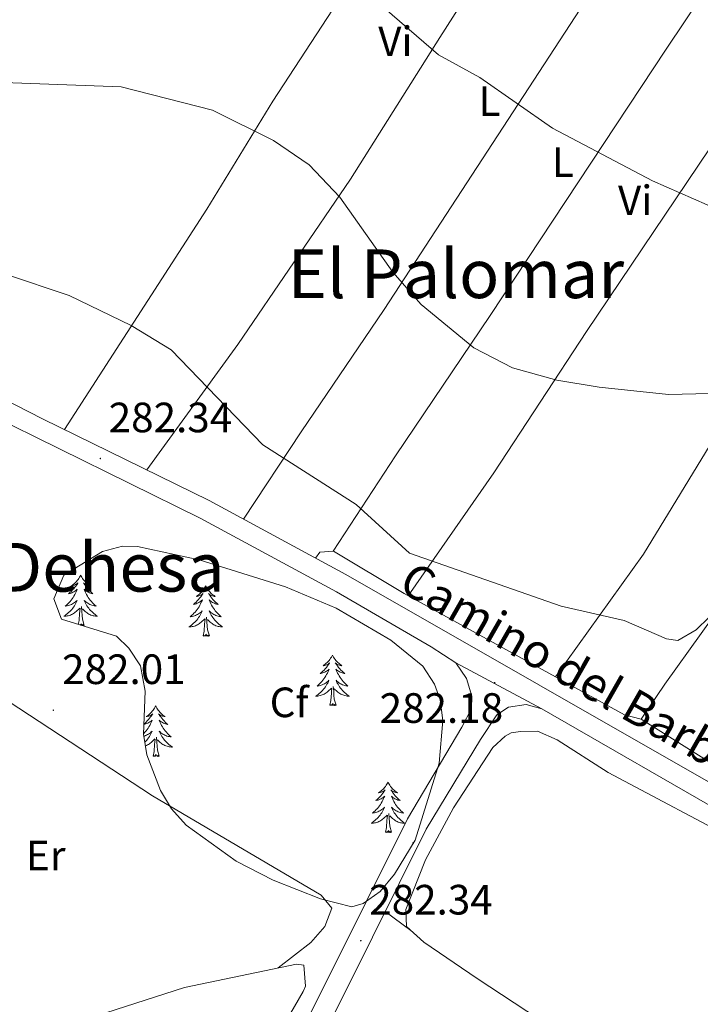
# Model space of a CAD drawing. Units: metres. Extents: x 600459 to 604957, y 4680180 to 4683215.
# Drawn here: x 603649 to 603810, y 4680728 to 4680961 of the extents above; entities that cross this region are included whole.
import ezdxf
from ezdxf.enums import TextEntityAlignment as Align

# ---------------------------------------------------------------- set-up
doc = ezdxf.new("R2010")
doc.units = ezdxf.units.M
doc.header["$MEASUREMENT"] = 0
for name, color, linetype, lineweight in [('Carátula', 7, 'Continuous', 5), ('Level 13', 5, 'Continuous', 0), ('Level 21', 19, 'Continuous', 0), ('Level 35', 92, 'Continuous', 0), ('Level 36', 19, 'Continuous', 40), ('Level 37', 92, 'Continuous', 0), ('Level 41', 19, 'Continuous', 0), ('Level 44', 1, 'Continuous', 0), ('Level 45', 19, 'Continuous', 0), ('Level 5', 36, 'Continuous', 0), ('Level 54', 13, 'Continuous', 0), ('Level 7', 1, 'Continuous', 0)]:
    doc.layers.add(name, color=color, linetype=linetype, lineweight=lineweight)
doc.styles.add('Arial', font='ARIAL.TTF', dxfattribs={"height": 0.2})

# ---------------------------------------------------------------- blocks, each defined once
blk = doc.blocks.new('5PATER')
at = {"layer": 'Carátula', "linetype": 'Continuous', "lineweight": 5}
h = blk.add_hatch(color=250, dxfattribs=at)
edge = h.paths.add_edge_path()
edge.add_ellipse((0, 0), major_axis=(-1.33, -1.34), ratio=0.999422, start_angle=0, end_angle=360)

msp = doc.modelspace()

# ---------------------------------------------------------------- linework, layer by layer
at = {"layer": 'Level 13', "color": 5, "linetype": 'Continuous', "lineweight": 0, "ltscale": 0.5}
msp.add_polyline3d([(603771.38, 4680792.81, 281.52), (603776.01, 4680790.73, 281.41), (603788.02, 4680783, 281.17), (603820.37, 4680765.86, 280.49), (603864.41, 4680738.2, 280.26), (603926.62, 4680701.28, 279.59), (603936.42, 4680695.07, 279.53), (603973.92, 4680671.28, 279.31), (604052.43, 4680626.15, 279.31)], dxfattribs=at)
at = {"layer": 'Level 21', "color": 19, "linetype": 'Continuous', "lineweight": 13}
for points in [[(604069.4, 4680626.39, 282.14), (604043.93, 4680641.76, 281.86), (604008.17, 4680662.53, 282.25), (603977.44, 4680679.95, 281.54), (603820.18, 4680775.99, 281.94), (603819.47, 4680776.4, 281.95), (603817.22, 4680777.69, 281.97), (603726.15, 4680829.79, 282.9), (603693.86, 4680847.25, 282.87), (603654.55, 4680866.55, 283), (603619.39, 4680884.48, 282.29), (603610.2, 4680888.43, 282.21), (603513.98, 4680916.55, 280.87)], [(603519.17, 4680910.16, 280.96), (603608.61, 4680884.02, 282.21), (603691.72, 4680843.09, 282.87), (603723.88, 4680825.7, 282.9), (603746.3, 4680812.74, 282.9), (603752.09, 4680808.93, 283.01)], [(603752.09, 4680808.93, 283.01), (603754.63, 4680805.21, 283.13), (603755.9, 4680801.08, 283.24), (603755.78, 4680798.15, 283.35), (603753.5, 4680793.76, 283.47), (603740.67, 4680772.08, 282.42), (603721.48, 4680733.54, 282.63), (603706.06, 4680702.71, 284.64), (603703.87, 4680696.51, 284.91), (603704.03, 4680683.77, 285.57), (603706.15, 4680667.58, 286.81), (603712.75, 4680638.27, 288.05), (603717.23, 4680621.23, 288.91)], [(603721.35, 4680621.29, 288.96), (603716.63, 4680639.22, 288.05), (603710.09, 4680668.28, 286.81), (603708, 4680684.29, 285.57), (603708.87, 4680695.45, 284.91), (603710.73, 4680700.72, 284.64), (603726.01, 4680731.28, 282.63), (603745.12, 4680769.66, 282.42), (603757.93, 4680790.83, 282.42), (603761.74, 4680796.62, 282.46), (603764.53, 4680798.45, 282.5), (603768.71, 4680799.07, 282.54), (603772.36, 4680798.03, 282.58)], [(603772.36, 4680798.03, 282.58), (603817.8, 4680771.96, 281.94), (603975.35, 4680676.26, 281.54), (604006.06, 4680658.85, 282.25), (604041.76, 4680638.1, 281.86), (604061.36, 4680626.27, 282.08)]]:
    msp.add_polyline3d(points, dxfattribs=at)
at = {"layer": 'Level 35', "color": 92, "linetype": 'Continuous', "lineweight": 0, "ltscale": 0.5}
msp.add_polyline3d([(603659.55, 4680829.63, 284.16), (603668.69, 4680835.19, 283.55), (603673.4, 4680836.48, 283.2), (603676.94, 4680836.39, 283.1), (603691.53, 4680833.26, 283.19), (603711.86, 4680826.84, 283.23), (603723.83, 4680821.82, 283.23), (603736.77, 4680814.3, 283.23), (603744.26, 4680808.1, 283.26), (603747.08, 4680803.89, 283.32), (603748.39, 4680800.21, 283.37), (603749.03, 4680795.31, 283.44), (603748.14, 4680785.26, 283.64), (603742.47, 4680767.01, 283.66), (603737.62, 4680759.04, 283.63), (603734.21, 4680754.95, 283.63), (603730.22, 4680752.09, 283.63), (603727.5, 4680751.29, 283.63), (603720.1, 4680753.22, 283.63), (603709, 4680757.62, 283.63), (603700.23, 4680762.1, 283.63), (603688.44, 4680770.61, 283.63), (603684.96, 4680774.47, 283.61), (603682.4, 4680778.78, 283.56), (603679.14, 4680787.17, 283.5), (603678.35, 4680792.06, 283.51), (603678.73, 4680802.21, 283.59), (603677.65, 4680808.18, 283.63), (603674.9, 4680812.39, 283.64), (603671.95, 4680815.25, 283.63), (603658.99, 4680819.2, 283.1), (603657.2, 4680824.05, 283.59), (603659.55, 4680829.63, 284.16)], dxfattribs=at)
at = {"layer": 'Level 36', "color": 92, "linetype": 'Continuous', "lineweight": 0}
for points in [[(603779.11, 4681050.25, 299.74), (603738.37, 4680986.83, 297.05), (603708.85, 4680941.62, 290.31), (603693.34, 4680916.05, 287.88), (603659.72, 4680864.01, 283.27)], [(603679.15, 4680854.47, 282.88), (603700.65, 4680884.14, 286.74), (603727.23, 4680923.19, 289.91), (603748.27, 4680956.64, 296.07), (603758.64, 4680972.87, 297.91), (603774.8, 4680998.09, 299.61), (603800.35, 4681037.6, 299.6)], [(603723.09, 4680835.3, 283.37), (603737.82, 4680857.84, 287.32), (603760.18, 4680890.95, 289.57), (603801.73, 4680953.86, 299.14), (603841.16, 4681012.77, 299.57)], [(603740.86, 4680824.74, 283.64), (603761.07, 4680853.78, 288.03), (603782.95, 4680887.19, 290.49), (603819.91, 4680942.12, 298.37), (603836.91, 4680968.02, 299.17), (603850.42, 4680989.07, 298.8), (603858.67, 4681002.44, 299.83)], [(603794.9, 4680983.99, 299.82), (603735.14, 4680892.34, 289.07), (603715.59, 4680863.47, 285.94), (603701.95, 4680842.88, 282.88)], [(603892.81, 4680982.76, 299.3), (603866.45, 4680941.14, 298.1), (603852.34, 4680920.51, 296.88), (603840.46, 4680903.34, 295.18), (603819.72, 4680872.95, 289.08), (603796.4, 4680834.58, 285.89), (603775.63, 4680805.59, 284.17)], [(603718.98, 4680833.67, 282.97), (603720, 4680835.08, 282.84), (603723.23, 4680835.31, 283.24), (603739.89, 4680825.27, 283.34), (603791.9, 4680796.63, 283.41), (603795.83, 4680795.65, 283.41), (603801.42, 4680803.85, 282.94), (603818.56, 4680827.81, 282.46), (603844.46, 4680863.44, 288.23), (603875.97, 4680907.9, 295.85), (603903.27, 4680944.28, 297.71), (603915.51, 4680958.92, 297.4), (603917.18, 4680963.47, 297.97), (603918.13, 4680968.41, 298.9)], [(603873.57, 4680855.2, 289.21), (603859.21, 4680834.39, 287.92), (603847.01, 4680818.55, 287.19), (603818.87, 4680783.74, 282.97), (603813.97, 4680784.24, 283.06), (603795.83, 4680795.65, 282.97)], [(603663.53, 4680829.63, 0.01), (603663.42, 4680829.42, 0.01), (603663.27, 4680829.14, 0.01), (603663.1, 4680828.87, 0.01), (603662.92, 4680828.62, 0.01), (603662.72, 4680828.37, 0.01), (603662.52, 4680828.13, 0.01), (603662.3, 4680827.91, 0.01), (603662.07, 4680827.69, 0.01), (603661.83, 4680827.49, 0.01), (603661.58, 4680827.3, 0.01), (603661.32, 4680827.12, 0.01), (603661.51, 4680827.14, 0.01), (603661.72, 4680827.18, 0.01), (603661.92, 4680827.23, 0.01), (603662.11, 4680827.3, 0.01), (603662.3, 4680827.39, 0.01), (603662.48, 4680827.49, 0.01), (603662.66, 4680827.6, 0.01), (603662.86, 4680827.79, 0.01), (603662.82, 4680827.73, 0.01), (603662.59, 4680827.38, 0.01), (603662.35, 4680827.04, 0.01), (603662.09, 4680826.72, 0.01), (603661.82, 4680826.4, 0.01), (603661.54, 4680826.1, 0.01), (603661.25, 4680825.8, 0.01), (603660.95, 4680825.52, 0.01), (603660.63, 4680825.25, 0.01), (603660.76, 4680825.27, 0.01), (603661.01, 4680825.33, 0.01), (603661.25, 4680825.4, 0.01), (603661.48, 4680825.49, 0.01), (603661.71, 4680825.59, 0.01), (603661.94, 4680825.71, 0.01), (603662.15, 4680825.84, 0.01), (603662.36, 4680825.99, 0.01), (603662.56, 4680826.15, 0.01), (603662.74, 4680826.31, 0.01), (603662.66, 4680826.09, 0.01), (603662.5, 4680825.73, 0.01), (603662.33, 4680825.38, 0.01), (603662.14, 4680825.03, 0.01), (603661.94, 4680824.69, 0.01), (603661.73, 4680824.36, 0.01), (603661.51, 4680824.04, 0.01), (603661.27, 4680823.73, 0.01), (603661.01, 4680823.42, 0.01), (603660.75, 4680823.13, 0.01), (603660.48, 4680822.85, 0.01), (603660.19, 4680822.58, 0.01), (603659.89, 4680822.32, 0.01), (603660.09, 4680822.35, 0.01), (603660.35, 4680822.39, 0.01), (603660.62, 4680822.46, 0.01), (603660.88, 4680822.54, 0.01), (603661.13, 4680822.63, 0.01), (603661.38, 4680822.74, 0.01), (603661.62, 4680822.86, 0.01), (603661.85, 4680823, 0.01), (603662.08, 4680823.15, 0.01), (603662.3, 4680823.31, 0.01), (603662.5, 4680823.49, 0.01), (603662.7, 4680823.68, 0.01), (603662.56, 4680823.35, 0.01)], [(603663.53, 4680829.63, 0.01), (603663.64, 4680829.42, 0.01), (603663.8, 4680829.14, 0.01), (603663.97, 4680828.87, 0.01), (603664.15, 4680828.62, 0.01), (603664.34, 4680828.37, 0.01), (603664.55, 4680828.13, 0.01), (603664.77, 4680827.91, 0.01), (603665, 4680827.69, 0.01), (603665.24, 4680827.49, 0.01), (603665.49, 4680827.3, 0.01), (603665.75, 4680827.12, 0.01), (603665.55, 4680827.14, 0.01), (603665.35, 4680827.18, 0.01), (603665.15, 4680827.23, 0.01), (603664.95, 4680827.3, 0.01), (603664.77, 4680827.39, 0.01), (603664.58, 4680827.49, 0.01), (603664.41, 4680827.6, 0.01), (603664.21, 4680827.79, 0.01), (603664.25, 4680827.73, 0.01), (603664.48, 4680827.38, 0.01), (603664.72, 4680827.04, 0.01), (603664.97, 4680826.72, 0.01), (603665.24, 4680826.4, 0.01), (603665.52, 4680826.1, 0.01), (603665.81, 4680825.8, 0.01), (603666.12, 4680825.52, 0.01), (603666.43, 4680825.25, 0.01), (603666.31, 4680825.27, 0.01), (603666.06, 4680825.33, 0.01), (603665.82, 4680825.4, 0.01), (603665.58, 4680825.49, 0.01), (603665.35, 4680825.59, 0.01), (603665.13, 4680825.71, 0.01), (603664.91, 4680825.84, 0.01), (603664.71, 4680825.99, 0.01), (603664.51, 4680826.15, 0.01), (603664.32, 4680826.31, 0.01), (603664.41, 4680826.09, 0.01), (603664.57, 4680825.73, 0.01), (603664.74, 4680825.38, 0.01), (603664.92, 4680825.03, 0.01), (603665.12, 4680824.69, 0.01), (603665.33, 4680824.36, 0.01), (603665.56, 4680824.04, 0.01), (603665.8, 4680823.73, 0.01), (603666.05, 4680823.42, 0.01), (603666.31, 4680823.13, 0.01), (603666.59, 4680822.85, 0.01), (603666.88, 4680822.58, 0.01), (603667.17, 4680822.32, 0.01), (603666.98, 4680822.35, 0.01), (603666.71, 4680822.39, 0.01), (603666.45, 4680822.46, 0.01), (603666.19, 4680822.54, 0.01), (603665.93, 4680822.63, 0.01), (603665.69, 4680822.74, 0.01), (603665.45, 4680822.86, 0.01), (603665.21, 4680823, 0.01), (603664.99, 4680823.15, 0.01), (603664.77, 4680823.31, 0.01), (603664.56, 4680823.49, 0.01), (603664.37, 4680823.68, 0.01), (603664.51, 4680823.35, 0.01)], [(603693.05, 4680827.13, 0.01), (603692.94, 4680826.91, 0.01), (603692.78, 4680826.63, 0.01), (603692.61, 4680826.37, 0.01), (603692.43, 4680826.11, 0.01), (603692.24, 4680825.86, 0.01), (603692.03, 4680825.62, 0.01), (603691.81, 4680825.4, 0.01), (603691.58, 4680825.18, 0.01), (603691.34, 4680824.98, 0.01), (603691.09, 4680824.79, 0.01), (603690.83, 4680824.61, 0.01), (603691.03, 4680824.63, 0.01), (603691.23, 4680824.67, 0.01), (603691.43, 4680824.73, 0.01), (603691.63, 4680824.79, 0.01), (603691.82, 4680824.88, 0.01), (603692, 4680824.98, 0.01), (603692.17, 4680825.09, 0.01), (603692.38, 4680825.28, 0.01), (603692.33, 4680825.22, 0.01), (603692.11, 4680824.87, 0.01), (603691.86, 4680824.54, 0.01), (603691.61, 4680824.21, 0.01), (603691.34, 4680823.89, 0.01), (603691.06, 4680823.59, 0.01), (603690.77, 4680823.29, 0.01), (603690.46, 4680823.01, 0.01), (603690.15, 4680822.74, 0.01), (603690.27, 4680822.76, 0.01), (603690.52, 4680822.82, 0.01), (603690.76, 4680822.89, 0.01), (603691, 4680822.98, 0.01), (603691.23, 4680823.09, 0.01), (603691.45, 4680823.2, 0.01), (603691.67, 4680823.33, 0.01), (603691.87, 4680823.48, 0.01), (603692.07, 4680823.64, 0.01), (603692.26, 4680823.81, 0.01), (603692.17, 4680823.59, 0.01), (603692.01, 4680823.22, 0.01), (603691.84, 4680822.87, 0.01), (603691.66, 4680822.52, 0.01), (603691.46, 4680822.18, 0.01), (603691.25, 4680821.85, 0.01), (603691.02, 4680821.53, 0.01), (603690.78, 4680821.22, 0.01), (603690.53, 4680820.91, 0.01), (603690.27, 4680820.62, 0.01), (603689.99, 4680820.34, 0.01), (603689.7, 4680820.07, 0.01), (603689.41, 4680819.81, 0.01), (603689.6, 4680819.84, 0.01), (603689.87, 4680819.89, 0.01), (603690.13, 4680819.95, 0.01), (603690.39, 4680820.03, 0.01), (603690.65, 4680820.12, 0.01), (603690.89, 4680820.23, 0.01), (603691.14, 4680820.35, 0.01), (603691.37, 4680820.49, 0.01), (603691.59, 4680820.64, 0.01), (603691.81, 4680820.81, 0.01), (603692.02, 4680820.98, 0.01), (603692.21, 4680821.17, 0.01), (603692.07, 4680820.84, 0.01)], [(603693.05, 4680827.13, 0.01), (603693.16, 4680826.91, 0.01), (603693.31, 4680826.63, 0.01), (603693.48, 4680826.37, 0.01), (603693.66, 4680826.11, 0.01), (603693.86, 4680825.86, 0.01), (603694.07, 4680825.62, 0.01), (603694.28, 4680825.4, 0.01), (603694.51, 4680825.18, 0.01), (603694.75, 4680824.98, 0.01), (603695.01, 4680824.79, 0.01), (603695.27, 4680824.61, 0.01), (603695.07, 4680824.63, 0.01), (603694.86, 4680824.67, 0.01), (603694.66, 4680824.73, 0.01), (603694.47, 4680824.79, 0.01), (603694.28, 4680824.88, 0.01), (603694.1, 4680824.98, 0.01), (603693.93, 4680825.09, 0.01), (603693.72, 4680825.28, 0.01), (603693.76, 4680825.22, 0.01), (603693.99, 4680824.87, 0.01), (603694.23, 4680824.54, 0.01), (603694.49, 4680824.21, 0.01), (603694.76, 4680823.89, 0.01), (603695.04, 4680823.59, 0.01), (603695.33, 4680823.29, 0.01), (603695.63, 4680823.01, 0.01), (603695.95, 4680822.74, 0.01), (603695.82, 4680822.76, 0.01), (603695.58, 4680822.82, 0.01), (603695.33, 4680822.89, 0.01), (603695.1, 4680822.98, 0.01), (603694.87, 4680823.09, 0.01), (603694.64, 4680823.2, 0.01), (603694.43, 4680823.33, 0.01), (603694.22, 4680823.48, 0.01), (603694.02, 4680823.64, 0.01), (603693.84, 4680823.81, 0.01), (603693.93, 4680823.59, 0.01), (603694.08, 4680823.22, 0.01), (603694.25, 4680822.87, 0.01), (603694.44, 4680822.52, 0.01), (603694.64, 4680822.18, 0.01), (603694.85, 4680821.85, 0.01), (603695.08, 4680821.53, 0.01), (603695.31, 4680821.22, 0.01), (603695.57, 4680820.91, 0.01), (603695.83, 4680820.62, 0.01), (603696.11, 4680820.34, 0.01), (603696.39, 4680820.07, 0.01), (603696.69, 4680819.81, 0.01), (603696.49, 4680819.84, 0.01), (603696.23, 4680819.89, 0.01), (603695.96, 4680819.95, 0.01), (603695.7, 4680820.03, 0.01), (603695.45, 4680820.12, 0.01), (603695.2, 4680820.23, 0.01), (603694.96, 4680820.35, 0.01), (603694.73, 4680820.49, 0.01), (603694.5, 4680820.64, 0.01), (603694.29, 4680820.81, 0.01), (603694.08, 4680820.98, 0.01), (603693.88, 4680821.17, 0.01), (603694.03, 4680820.84, 0.01)], [(603662.56, 4680823.35, 0.01), (603662.4, 4680823.03, 0.01), (603662.23, 4680822.71, 0.01), (603662.05, 4680822.41, 0.01), (603661.85, 4680822.11, 0.01), (603661.64, 4680821.83, 0.01), (603661.42, 4680821.55, 0.01), (603661.18, 4680821.28, 0.01), (603660.94, 4680821.02, 0.01), (603660.68, 4680820.78, 0.01), (603660.41, 4680820.54, 0.01), (603660.13, 4680820.32, 0.01), (603659.84, 4680820.11, 0.01), (603659.55, 4680819.92, 0.01), (603659.82, 4680819.93, 0.01), (603660.08, 4680819.95, 0.01), (603660.34, 4680819.99, 0.01), (603660.6, 4680820.05, 0.01), (603660.86, 4680820.12, 0.01), (603661.11, 4680820.21, 0.01), (603661.35, 4680820.31, 0.01), (603661.59, 4680820.43, 0.01), (603661.82, 4680820.56, 0.01), (603662.04, 4680820.71, 0.01), (603662.25, 4680820.86, 0.01), (603662.46, 4680821.03, 0.01), (603663.31, 4680821.83, 0.01)], [(603664.51, 4680823.35, 0.01), (603664.67, 4680823.03, 0.01), (603664.83, 4680822.71, 0.01), (603665.02, 4680822.41, 0.01), (603665.21, 4680822.11, 0.01), (603665.42, 4680821.83, 0.01), (603665.65, 4680821.55, 0.01), (603665.88, 4680821.28, 0.01), (603666.13, 4680821.02, 0.01), (603666.39, 4680820.78, 0.01), (603666.65, 4680820.54, 0.01), (603666.93, 4680820.32, 0.01), (603667.22, 4680820.11, 0.01), (603667.51, 4680819.92, 0.01), (603667.25, 4680819.93, 0.01), (603666.99, 4680819.95, 0.01), (603666.72, 4680819.99, 0.01), (603666.46, 4680820.05, 0.01), (603666.21, 4680820.12, 0.01), (603665.96, 4680820.21, 0.01), (603665.71, 4680820.31, 0.01), (603665.48, 4680820.43, 0.01), (603665.25, 4680820.56, 0.01), (603665.03, 4680820.71, 0.01), (603664.81, 4680820.86, 0.01), (603664.61, 4680821.03, 0.01), (603663.95, 4680821.65, 0.01)], [(603662.96, 4680817.99, 0.01), (603663.16, 4680818.9, 0.01), (603663.27, 4680820.64, 0.01), (603663.32, 4680821.08, 0.01), (603663.38, 4680821.8, 0.01)], [(603664.38, 4680817.78, 0.01), (603663.95, 4680819.22, 0.01), (603663.86, 4680820.13, 0.01), (603663.82, 4680821.08, 0.01), (603663.72, 4680822.24, 0.01)], [(603692.07, 4680820.84, 0.01), (603691.92, 4680820.52, 0.01), (603691.75, 4680820.21, 0.01), (603691.56, 4680819.9, 0.01), (603691.37, 4680819.61, 0.01), (603691.16, 4680819.32, 0.01), (603690.93, 4680819.04, 0.01), (603690.7, 4680818.77, 0.01), (603690.45, 4680818.51, 0.01), (603690.19, 4680818.27, 0.01), (603689.93, 4680818.03, 0.01), (603689.65, 4680817.81, 0.01), (603689.36, 4680817.6, 0.01), (603689.07, 4680817.41, 0.01), (603689.33, 4680817.42, 0.01), (603689.6, 4680817.45, 0.01), (603689.86, 4680817.49, 0.01), (603690.12, 4680817.54, 0.01), (603690.37, 4680817.62, 0.01), (603690.62, 4680817.7, 0.01), (603690.87, 4680817.81, 0.01), (603691.1, 4680817.92, 0.01), (603691.33, 4680818.05, 0.01), (603691.56, 4680818.2, 0.01), (603691.77, 4680818.36, 0.01), (603691.97, 4680818.53, 0.01), (603692.82, 4680819.33, 0.01)], [(603694.03, 4680820.84, 0.01), (603694.18, 4680820.52, 0.01), (603694.35, 4680820.21, 0.01), (603694.53, 4680819.9, 0.01), (603694.73, 4680819.61, 0.01), (603694.94, 4680819.32, 0.01), (603695.16, 4680819.04, 0.01), (603695.4, 4680818.77, 0.01), (603695.64, 4680818.51, 0.01), (603695.9, 4680818.27, 0.01), (603696.17, 4680818.03, 0.01), (603696.45, 4680817.81, 0.01), (603696.74, 4680817.6, 0.01), (603697.03, 4680817.41, 0.01), (603696.76, 4680817.42, 0.01), (603696.5, 4680817.45, 0.01), (603696.24, 4680817.49, 0.01), (603695.98, 4680817.54, 0.01), (603695.72, 4680817.62, 0.01), (603695.47, 4680817.7, 0.01), (603695.23, 4680817.81, 0.01), (603694.99, 4680817.92, 0.01), (603694.76, 4680818.05, 0.01), (603694.54, 4680818.2, 0.01), (603694.33, 4680818.36, 0.01), (603694.12, 4680818.53, 0.01), (603693.47, 4680819.15, 0.01)], [(603692.43, 4680815.28, 0.01), (603692.67, 4680816.39, 0.01), (603692.79, 4680818.14, 0.01), (603692.83, 4680818.57, 0.01), (603692.9, 4680819.29, 0.01)], [(603693.9, 4680815.28, 0.01), (603693.47, 4680816.72, 0.01), (603693.38, 4680817.62, 0.01), (603693.33, 4680818.57, 0.01), (603693.23, 4680819.73, 0.01)], [(603663.51, 4680817.82, 0.01), (603663.69, 4680818.17, 0.01), (603663.38, 4680817.86, 0.01)], [(603664.38, 4680817.78, 0.01), (603664.21, 4680817.72, 0.01), (603664.19, 4680817.95, 0.01), (603664, 4680817.73, 0.01), (603663.88, 4680817.94, 0.01), (603663.76, 4680817.83, 0.01), (603663.59, 4680817.79, 0.01)], [(603624.65, 4680814.11, 279.68), (603680.47, 4680777.55, 279.7), (603720.31, 4680754.07, 281.54), (603722.8, 4680751, 281.8), (603721.16, 4680746.66, 282.07), (603717.88, 4680742.85, 281.72), (603710.11, 4680736.85, 281.96)], [(603693.9, 4680815.28, 0.01), (603693.73, 4680815.21, 0.01), (603693.71, 4680815.45, 0.01), (603693.52, 4680815.23, 0.01), (603693.39, 4680815.43, 0.01), (603693.27, 4680815.32, 0.01), (603693, 4680815.27, 0.01), (603693.2, 4680815.66, 0.01), (603692.81, 4680815.28, 0.01), (603692.63, 4680815.23, 0.01), (603692.59, 4680815.39, 0.01), (603692.43, 4680815.28, 0.01)], [(603722.97, 4680810.77, 0.01), (603722.86, 4680810.55, 0.01), (603722.7, 4680810.27, 0.01), (603722.53, 4680810.01, 0.01), (603722.35, 4680809.75, 0.01), (603722.16, 4680809.5, 0.01), (603721.95, 4680809.26, 0.01), (603721.73, 4680809.04, 0.01), (603721.5, 4680808.82, 0.01), (603721.26, 4680808.62, 0.01), (603721.01, 4680808.43, 0.01), (603720.75, 4680808.25, 0.01), (603720.95, 4680808.27, 0.01), (603721.15, 4680808.31, 0.01), (603721.35, 4680808.37, 0.01), (603721.55, 4680808.43, 0.01), (603721.74, 4680808.52, 0.01), (603721.92, 4680808.62, 0.01), (603722.09, 4680808.73, 0.01), (603722.3, 4680808.92, 0.01), (603722.26, 4680808.86, 0.01), (603722.03, 4680808.51, 0.01), (603721.78, 4680808.18, 0.01), (603721.53, 4680807.85, 0.01), (603721.26, 4680807.53, 0.01), (603720.98, 4680807.23, 0.01), (603720.69, 4680806.93, 0.01), (603720.38, 4680806.65, 0.01), (603720.07, 4680806.38, 0.01), (603720.19, 4680806.4, 0.01), (603720.44, 4680806.46, 0.01), (603720.68, 4680806.53, 0.01), (603720.92, 4680806.62, 0.01), (603721.15, 4680806.73, 0.01), (603721.37, 4680806.84, 0.01), (603721.59, 4680806.97, 0.01), (603721.8, 4680807.12, 0.01), (603721.99, 4680807.28, 0.01), (603722.18, 4680807.45, 0.01), (603722.09, 4680807.23, 0.01), (603721.94, 4680806.86, 0.01), (603721.77, 4680806.51, 0.01), (603721.58, 4680806.16, 0.01), (603721.38, 4680805.82, 0.01), (603721.17, 4680805.49, 0.01), (603720.94, 4680805.17, 0.01), (603720.7, 4680804.86, 0.01), (603720.45, 4680804.55, 0.01), (603720.19, 4680804.26, 0.01), (603719.91, 4680803.98, 0.01), (603719.63, 4680803.71, 0.01), (603719.33, 4680803.45, 0.01), (603719.52, 4680803.48, 0.01), (603719.79, 4680803.53, 0.01), (603720.05, 4680803.59, 0.01), (603720.31, 4680803.67, 0.01), (603720.57, 4680803.76, 0.01), (603720.82, 4680803.87, 0.01), (603721.06, 4680803.99, 0.01), (603721.29, 4680804.13, 0.01), (603721.52, 4680804.28, 0.01), (603721.73, 4680804.45, 0.01), (603721.94, 4680804.62, 0.01), (603722.13, 4680804.81, 0.01), (603721.99, 4680804.48, 0.01)], [(603722.97, 4680810.77, 0.01), (603723.08, 4680810.55, 0.01), (603723.23, 4680810.27, 0.01), (603723.4, 4680810.01, 0.01), (603723.59, 4680809.75, 0.01), (603723.78, 4680809.5, 0.01), (603723.99, 4680809.26, 0.01), (603724.21, 4680809.04, 0.01), (603724.43, 4680808.82, 0.01), (603724.67, 4680808.62, 0.01), (603724.93, 4680808.43, 0.01), (603725.19, 4680808.25, 0.01), (603724.99, 4680808.27, 0.01), (603724.78, 4680808.31, 0.01), (603724.59, 4680808.37, 0.01), (603724.39, 4680808.43, 0.01), (603724.2, 4680808.52, 0.01), (603724.02, 4680808.62, 0.01), (603723.85, 4680808.73, 0.01), (603723.64, 4680808.92, 0.01), (603723.68, 4680808.86, 0.01), (603723.91, 4680808.51, 0.01), (603724.15, 4680808.18, 0.01), (603724.41, 4680807.85, 0.01), (603724.68, 4680807.53, 0.01), (603724.96, 4680807.23, 0.01), (603725.25, 4680806.93, 0.01), (603725.55, 4680806.65, 0.01), (603725.87, 4680806.38, 0.01), (603725.74, 4680806.4, 0.01), (603725.5, 4680806.46, 0.01), (603725.25, 4680806.53, 0.01), (603725.02, 4680806.62, 0.01), (603724.79, 4680806.73, 0.01), (603724.57, 4680806.84, 0.01), (603724.35, 4680806.97, 0.01), (603724.14, 4680807.12, 0.01), (603723.95, 4680807.28, 0.01), (603723.76, 4680807.45, 0.01), (603723.85, 4680807.23, 0.01), (603724, 4680806.86, 0.01), (603724.17, 4680806.51, 0.01), (603724.36, 4680806.16, 0.01), (603724.56, 4680805.82, 0.01), (603724.77, 4680805.49, 0.01), (603725, 4680805.17, 0.01), (603725.24, 4680804.86, 0.01), (603725.49, 4680804.55, 0.01), (603725.75, 4680804.26, 0.01), (603726.03, 4680803.98, 0.01), (603726.31, 4680803.71, 0.01), (603726.61, 4680803.45, 0.01), (603726.41, 4680803.48, 0.01), (603726.15, 4680803.53, 0.01), (603725.88, 4680803.59, 0.01), (603725.63, 4680803.67, 0.01), (603725.37, 4680803.76, 0.01), (603725.12, 4680803.87, 0.01), (603724.88, 4680803.99, 0.01), (603724.65, 4680804.13, 0.01), (603724.42, 4680804.28, 0.01), (603724.21, 4680804.45, 0.01), (603724, 4680804.62, 0.01), (603723.81, 4680804.81, 0.01), (603723.95, 4680804.48, 0.01)], [(603721.99, 4680804.48, 0.01), (603721.84, 4680804.16, 0.01), (603721.67, 4680803.85, 0.01), (603721.49, 4680803.54, 0.01), (603721.29, 4680803.25, 0.01), (603721.08, 4680802.96, 0.01), (603720.85, 4680802.68, 0.01), (603720.62, 4680802.41, 0.01), (603720.37, 4680802.15, 0.01), (603720.12, 4680801.91, 0.01), (603719.85, 4680801.67, 0.01), (603719.57, 4680801.45, 0.01), (603719.28, 4680801.24, 0.01), (603718.99, 4680801.05, 0.01), (603719.25, 4680801.06, 0.01), (603719.52, 4680801.09, 0.01), (603719.78, 4680801.13, 0.01), (603720.04, 4680801.18, 0.01), (603720.29, 4680801.26, 0.01), (603720.54, 4680801.34, 0.01), (603720.79, 4680801.45, 0.01), (603721.03, 4680801.56, 0.01), (603721.25, 4680801.69, 0.01), (603721.48, 4680801.84, 0.01), (603721.69, 4680802, 0.01), (603721.89, 4680802.17, 0.01), (603722.74, 4680802.97, 0.01)], [(603722.35, 4680798.92, 0.01), (603722.59, 4680800.03, 0.01), (603722.71, 4680801.78, 0.01), (603722.76, 4680802.21, 0.01), (603722.82, 4680802.93, 0.01)], [(603723.82, 4680798.92, 0.01), (603723.39, 4680800.36, 0.01), (603723.3, 4680801.26, 0.01), (603723.25, 4680802.21, 0.01), (603723.15, 4680803.37, 0.01)], [(603723.95, 4680804.48, 0.01), (603724.1, 4680804.16, 0.01), (603724.27, 4680803.85, 0.01), (603724.45, 4680803.54, 0.01), (603724.65, 4680803.25, 0.01), (603724.86, 4680802.96, 0.01), (603725.08, 4680802.68, 0.01), (603725.32, 4680802.41, 0.01), (603725.56, 4680802.15, 0.01), (603725.82, 4680801.91, 0.01), (603726.09, 4680801.67, 0.01), (603726.37, 4680801.45, 0.01), (603726.66, 4680801.24, 0.01), (603726.95, 4680801.05, 0.01), (603726.68, 4680801.06, 0.01), (603726.42, 4680801.09, 0.01), (603726.16, 4680801.13, 0.01), (603725.9, 4680801.18, 0.01), (603725.65, 4680801.26, 0.01), (603725.39, 4680801.34, 0.01), (603725.15, 4680801.45, 0.01), (603724.91, 4680801.56, 0.01), (603724.68, 4680801.69, 0.01), (603724.46, 4680801.84, 0.01), (603724.25, 4680802, 0.01), (603724.05, 4680802.17, 0.01), (603723.39, 4680802.79, 0.01)], [(603681.23, 4680798.74, 0.01), (603681.12, 4680798.52, 0.01), (603680.97, 4680798.25, 0.01), (603680.8, 4680797.98, 0.01), (603680.61, 4680797.73, 0.01), (603680.42, 4680797.48, 0.01), (603680.21, 4680797.24, 0.01), (603679.99, 4680797.01, 0.01), (603679.76, 4680796.8, 0.01), (603679.52, 4680796.59, 0.01), (603679.27, 4680796.4, 0.01), (603679.01, 4680796.23, 0.01), (603679.21, 4680796.25, 0.01), (603679.41, 4680796.29, 0.01), (603679.61, 4680796.34, 0.01), (603679.81, 4680796.41, 0.01), (603680, 4680796.49, 0.01), (603680.18, 4680796.59, 0.01), (603680.35, 4680796.71, 0.01), (603680.56, 4680796.9, 0.01), (603680.52, 4680796.83, 0.01), (603680.29, 4680796.49, 0.01), (603680.04, 4680796.15, 0.01), (603679.79, 4680795.83, 0.01), (603679.52, 4680795.51, 0.01), (603679.24, 4680795.2, 0.01), (603678.95, 4680794.91, 0.01), (603678.65, 4680794.63, 0.01), (603678.44, 4680794.45, 0.01)], [(603681.23, 4680798.74, 0.01), (603681.34, 4680798.52, 0.01), (603681.5, 4680798.25, 0.01), (603681.66, 4680797.98, 0.01), (603681.85, 4680797.73, 0.01), (603682.04, 4680797.48, 0.01), (603682.25, 4680797.24, 0.01), (603682.47, 4680797.01, 0.01), (603682.7, 4680796.8, 0.01), (603682.94, 4680796.59, 0.01), (603683.19, 4680796.4, 0.01), (603683.45, 4680796.23, 0.01), (603683.25, 4680796.25, 0.01), (603683.05, 4680796.29, 0.01), (603682.85, 4680796.34, 0.01), (603682.65, 4680796.41, 0.01), (603682.46, 4680796.49, 0.01), (603682.28, 4680796.59, 0.01), (603682.11, 4680796.71, 0.01), (603681.9, 4680796.9, 0.01), (603681.94, 4680796.83, 0.01), (603682.17, 4680796.49, 0.01), (603682.42, 4680796.15, 0.01), (603682.67, 4680795.83, 0.01), (603682.94, 4680795.51, 0.01), (603683.22, 4680795.2, 0.01), (603683.51, 4680794.91, 0.01), (603683.81, 4680794.63, 0.01), (603684.13, 4680794.36, 0.01), (603684, 4680794.38, 0.01), (603683.76, 4680794.44, 0.01), (603683.52, 4680794.51, 0.01), (603683.28, 4680794.6, 0.01), (603683.05, 4680794.7, 0.01), (603682.83, 4680794.82, 0.01), (603682.61, 4680794.95, 0.01), (603682.4, 4680795.09, 0.01), (603682.21, 4680795.25, 0.01), (603682.02, 4680795.42, 0.01), (603682.11, 4680795.2, 0.01), (603682.26, 4680794.84, 0.01), (603682.43, 4680794.49, 0.01), (603682.62, 4680794.14, 0.01), (603682.82, 4680793.8, 0.01), (603683.03, 4680793.47, 0.01), (603683.26, 4680793.15, 0.01), (603683.5, 4680792.83, 0.01), (603683.75, 4680792.53, 0.01), (603684.01, 4680792.24, 0.01), (603684.29, 4680791.96, 0.01), (603684.57, 4680791.69, 0.01), (603684.87, 4680791.43, 0.01), (603684.67, 4680791.45, 0.01), (603684.41, 4680791.5, 0.01), (603684.15, 4680791.56, 0.01), (603683.89, 4680791.64, 0.01), (603683.63, 4680791.74, 0.01), (603683.38, 4680791.85, 0.01), (603683.14, 4680791.97, 0.01), (603682.91, 4680792.11, 0.01), (603682.68, 4680792.26, 0.01), (603682.47, 4680792.42, 0.01), (603682.26, 4680792.6, 0.01), (603682.07, 4680792.78, 0.01), (603682.21, 4680792.46, 0.01)], [(603723.82, 4680798.92, 0.01), (603723.65, 4680798.85, 0.01), (603723.63, 4680799.09, 0.01), (603723.44, 4680798.87, 0.01), (603723.32, 4680799.07, 0.01), (603723.19, 4680798.96, 0.01), (603722.93, 4680798.91, 0.01), (603723.12, 4680799.3, 0.01), (603722.74, 4680798.92, 0.01), (603722.55, 4680798.87, 0.01), (603722.51, 4680799.03, 0.01), (603722.35, 4680798.92, 0.01)], [(603678.43, 4680794.37, 0.01), (603678.46, 4680794.38, 0.01), (603678.7, 4680794.44, 0.01), (603678.94, 4680794.51, 0.01), (603679.18, 4680794.6, 0.01), (603679.41, 4680794.7, 0.01), (603679.63, 4680794.82, 0.01), (603679.85, 4680794.95, 0.01), (603680.06, 4680795.09, 0.01), (603680.25, 4680795.25, 0.01), (603680.44, 4680795.42, 0.01), (603680.35, 4680795.2, 0.01), (603680.2, 4680794.84, 0.01), (603680.03, 4680794.49, 0.01), (603679.84, 4680794.14, 0.01), (603679.64, 4680793.8, 0.01), (603679.43, 4680793.47, 0.01), (603679.2, 4680793.15, 0.01), (603678.96, 4680792.83, 0.01), (603678.71, 4680792.53, 0.01), (603678.45, 4680792.24, 0.01), (603678.35, 4680792.14, 0.01)], [(603678.42, 4680791.6, 0.01), (603678.57, 4680791.64, 0.01), (603678.83, 4680791.74, 0.01), (603679.08, 4680791.85, 0.01), (603679.32, 4680791.97, 0.01), (603679.55, 4680792.11, 0.01), (603679.78, 4680792.26, 0.01), (603679.99, 4680792.42, 0.01), (603680.2, 4680792.6, 0.01), (603680.39, 4680792.78, 0.01), (603680.25, 4680792.46, 0.01), (603680.1, 4680792.14, 0.01), (603679.93, 4680791.82, 0.01), (603679.75, 4680791.52, 0.01), (603679.55, 4680791.22, 0.01), (603679.34, 4680790.93, 0.01), (603679.12, 4680790.65, 0.01), (603678.88, 4680790.39, 0.01), (603678.66, 4680790.15, 0.01)], [(603678.79, 4680789.31, 0.01), (603678.8, 4680789.32, 0.01), (603679.05, 4680789.42, 0.01), (603679.29, 4680789.54, 0.01), (603679.52, 4680789.67, 0.01), (603679.74, 4680789.81, 0.01), (603679.95, 4680789.97, 0.01), (603680.15, 4680790.14, 0.01), (603681, 4680790.94, 0.01)], [(603680.61, 4680786.89, 0.01), (603680.86, 4680788.01, 0.01), (603680.97, 4680789.75, 0.01), (603681.02, 4680790.18, 0.01), (603681.08, 4680790.91, 0.01)], [(603682.08, 4680786.89, 0.01), (603681.65, 4680788.33, 0.01), (603681.56, 4680789.23, 0.01), (603681.51, 4680790.18, 0.01), (603681.41, 4680791.35, 0.01)], [(603682.21, 4680792.46, 0.01), (603682.36, 4680792.14, 0.01), (603682.53, 4680791.82, 0.01), (603682.71, 4680791.52, 0.01), (603682.91, 4680791.22, 0.01), (603683.12, 4680790.93, 0.01), (603683.34, 4680790.65, 0.01), (603683.58, 4680790.39, 0.01), (603683.83, 4680790.13, 0.01), (603684.08, 4680789.88, 0.01), (603684.35, 4680789.65, 0.01), (603684.63, 4680789.43, 0.01), (603684.92, 4680789.22, 0.01), (603685.21, 4680789.03, 0.01), (603684.95, 4680789.04, 0.01), (603684.68, 4680789.06, 0.01), (603684.42, 4680789.1, 0.01), (603684.16, 4680789.16, 0.01), (603683.91, 4680789.23, 0.01), (603683.66, 4680789.32, 0.01), (603683.41, 4680789.42, 0.01), (603683.17, 4680789.54, 0.01), (603682.94, 4680789.67, 0.01), (603682.72, 4680789.81, 0.01), (603682.51, 4680789.97, 0.01), (603682.31, 4680790.14, 0.01), (603681.65, 4680790.76, 0.01)], [(603933.89, 4680624.41, 280.18), (603915.8, 4680635.14, 280.55), (603882.83, 4680657.79, 281.16), (603816.38, 4680696.68, 281), (603798.02, 4680707.42, 280.96), (603757.14, 4680734.33, 280.86), (603744.52, 4680742.94, 281.48), (603740.47, 4680746.67, 281.48), (603740.31, 4680750.69, 281.48), (603744.89, 4680762.43, 281.48), (603751.52, 4680774.69, 281.62), (603760.8, 4680788.92, 281.79), (603763.74, 4680791.63, 281.79), (603765.17, 4680792.41, 281.79), (603767.38, 4680792.71, 281.79), (603771.38, 4680792.81, 281.52)], [(603682.08, 4680786.89, 0.01), (603681.91, 4680786.82, 0.01), (603681.89, 4680787.06, 0.01), (603681.7, 4680786.84, 0.01), (603681.58, 4680787.04, 0.01), (603681.46, 4680786.93, 0.01), (603681.19, 4680786.88, 0.01), (603681.38, 4680787.27, 0.01), (603681, 4680786.89, 0.01), (603680.81, 4680786.84, 0.01), (603680.77, 4680787, 0.01), (603680.61, 4680786.89, 0.01)], [(603736.08, 4680780.76, 0.01), (603735.97, 4680780.54, 0.01), (603735.81, 4680780.26, 0.01), (603735.64, 4680780, 0.01), (603735.46, 4680779.74, 0.01), (603735.27, 4680779.49, 0.01), (603735.06, 4680779.25, 0.01), (603734.84, 4680779.03, 0.01), (603734.61, 4680778.81, 0.01), (603734.37, 4680778.61, 0.01), (603734.12, 4680778.42, 0.01), (603733.86, 4680778.24, 0.01), (603734.06, 4680778.26, 0.01), (603734.26, 4680778.3, 0.01), (603734.46, 4680778.35, 0.01), (603734.66, 4680778.42, 0.01), (603734.85, 4680778.51, 0.01), (603735.03, 4680778.61, 0.01), (603735.2, 4680778.72, 0.01), (603735.41, 4680778.91, 0.01), (603735.36, 4680778.85, 0.01), (603735.13, 4680778.5, 0.01), (603734.89, 4680778.17, 0.01), (603734.63, 4680777.84, 0.01), (603734.37, 4680777.52, 0.01), (603734.09, 4680777.22, 0.01), (603733.79, 4680776.92, 0.01), (603733.49, 4680776.64, 0.01), (603733.18, 4680776.37, 0.01), (603733.3, 4680776.39, 0.01), (603733.55, 4680776.45, 0.01), (603733.79, 4680776.52, 0.01), (603734.03, 4680776.61, 0.01), (603734.26, 4680776.71, 0.01), (603734.48, 4680776.83, 0.01), (603734.7, 4680776.96, 0.01), (603734.9, 4680777.11, 0.01), (603735.1, 4680777.27, 0.01), (603735.29, 4680777.44, 0.01), (603735.2, 4680777.21, 0.01), (603735.04, 4680776.85, 0.01), (603734.87, 4680776.5, 0.01), (603734.69, 4680776.15, 0.01), (603734.49, 4680775.81, 0.01), (603734.28, 4680775.48, 0.01), (603734.05, 4680775.16, 0.01), (603733.81, 4680774.85, 0.01), (603733.56, 4680774.54, 0.01), (603733.29, 4680774.25, 0.01), (603733.02, 4680773.97, 0.01), (603732.73, 4680773.7, 0.01), (603732.44, 4680773.44, 0.01), (603732.63, 4680773.47, 0.01), (603732.9, 4680773.51, 0.01), (603733.16, 4680773.58, 0.01), (603733.42, 4680773.66, 0.01), (603733.68, 4680773.75, 0.01), (603733.92, 4680773.86, 0.01), (603734.17, 4680773.98, 0.01), (603734.4, 4680774.12, 0.01), (603734.62, 4680774.27, 0.01), (603734.84, 4680774.43, 0.01), (603735.05, 4680774.61, 0.01), (603735.24, 4680774.8, 0.01), (603735.1, 4680774.47, 0.01)], [(603736.08, 4680780.76, 0.01), (603736.19, 4680780.54, 0.01), (603736.34, 4680780.26, 0.01), (603736.51, 4680780, 0.01), (603736.69, 4680779.74, 0.01), (603736.89, 4680779.49, 0.01), (603737.09, 4680779.25, 0.01), (603737.31, 4680779.03, 0.01), (603737.54, 4680778.81, 0.01), (603737.78, 4680778.61, 0.01), (603738.03, 4680778.42, 0.01), (603738.29, 4680778.24, 0.01), (603738.09, 4680778.26, 0.01), (603737.89, 4680778.3, 0.01), (603737.69, 4680778.35, 0.01), (603737.5, 4680778.42, 0.01), (603737.31, 4680778.51, 0.01), (603737.13, 4680778.61, 0.01), (603736.95, 4680778.72, 0.01), (603736.75, 4680778.91, 0.01), (603736.79, 4680778.85, 0.01), (603737.02, 4680778.5, 0.01), (603737.26, 4680778.17, 0.01), (603737.52, 4680777.84, 0.01), (603737.79, 4680777.52, 0.01), (603738.07, 4680777.22, 0.01), (603738.36, 4680776.92, 0.01), (603738.66, 4680776.64, 0.01), (603738.97, 4680776.37, 0.01), (603738.85, 4680776.39, 0.01), (603738.61, 4680776.45, 0.01), (603738.36, 4680776.52, 0.01), (603738.13, 4680776.61, 0.01), (603737.9, 4680776.71, 0.01), (603737.67, 4680776.83, 0.01), (603737.46, 4680776.96, 0.01), (603737.25, 4680777.11, 0.01), (603737.05, 4680777.27, 0.01), (603736.87, 4680777.44, 0.01), (603736.95, 4680777.21, 0.01), (603737.11, 4680776.85, 0.01), (603737.28, 4680776.5, 0.01), (603737.47, 4680776.15, 0.01), (603737.67, 4680775.81, 0.01), (603737.88, 4680775.48, 0.01), (603738.11, 4680775.16, 0.01), (603738.34, 4680774.85, 0.01), (603738.59, 4680774.54, 0.01), (603738.86, 4680774.25, 0.01), (603739.13, 4680773.97, 0.01), (603739.42, 4680773.7, 0.01), (603739.72, 4680773.44, 0.01), (603739.52, 4680773.47, 0.01), (603739.25, 4680773.51, 0.01), (603738.99, 4680773.58, 0.01), (603738.73, 4680773.66, 0.01), (603738.48, 4680773.75, 0.01), (603738.23, 4680773.86, 0.01), (603737.99, 4680773.98, 0.01), (603737.75, 4680774.12, 0.01), (603737.53, 4680774.27, 0.01), (603737.31, 4680774.43, 0.01), (603737.11, 4680774.61, 0.01), (603736.91, 4680774.8, 0.01), (603737.05, 4680774.47, 0.01)], [(603735.1, 4680774.47, 0.01), (603734.95, 4680774.15, 0.01), (603734.78, 4680773.84, 0.01), (603734.59, 4680773.53, 0.01), (603734.4, 4680773.23, 0.01), (603734.19, 4680772.95, 0.01), (603733.96, 4680772.67, 0.01), (603733.73, 4680772.4, 0.01), (603733.48, 4680772.14, 0.01), (603733.22, 4680771.9, 0.01), (603732.95, 4680771.66, 0.01), (603732.68, 4680771.44, 0.01), (603732.39, 4680771.23, 0.01), (603732.1, 4680771.04, 0.01), (603732.36, 4680771.05, 0.01), (603732.63, 4680771.07, 0.01), (603732.89, 4680771.12, 0.01), (603733.15, 4680771.17, 0.01), (603733.4, 4680771.25, 0.01), (603733.65, 4680771.33, 0.01), (603733.89, 4680771.43, 0.01), (603734.13, 4680771.55, 0.01), (603734.36, 4680771.68, 0.01), (603734.59, 4680771.83, 0.01), (603734.8, 4680771.99, 0.01), (603735, 4680772.15, 0.01), (603735.85, 4680772.95, 0.01)], [(603737.05, 4680774.47, 0.01), (603737.21, 4680774.15, 0.01), (603737.38, 4680773.84, 0.01), (603737.56, 4680773.53, 0.01), (603737.76, 4680773.23, 0.01), (603737.97, 4680772.95, 0.01), (603738.19, 4680772.67, 0.01), (603738.43, 4680772.4, 0.01), (603738.67, 4680772.14, 0.01), (603738.93, 4680771.9, 0.01), (603739.2, 4680771.66, 0.01), (603739.48, 4680771.44, 0.01), (603739.77, 4680771.23, 0.01), (603740.06, 4680771.04, 0.01), (603739.79, 4680771.05, 0.01), (603739.53, 4680771.07, 0.01), (603739.27, 4680771.12, 0.01), (603739.01, 4680771.17, 0.01), (603738.75, 4680771.25, 0.01), (603738.5, 4680771.33, 0.01), (603738.26, 4680771.43, 0.01), (603738.02, 4680771.55, 0.01), (603737.79, 4680771.68, 0.01), (603737.57, 4680771.83, 0.01), (603737.36, 4680771.99, 0.01), (603737.15, 4680772.15, 0.01), (603736.49, 4680772.77, 0.01)], [(603735.46, 4680768.91, 0.01), (603735.7, 4680770.02, 0.01), (603735.82, 4680771.77, 0.01), (603735.86, 4680772.2, 0.01), (603735.93, 4680772.92, 0.01)], [(603736.93, 4680768.91, 0.01), (603736.5, 4680770.35, 0.01), (603736.41, 4680771.25, 0.01), (603736.36, 4680772.2, 0.01), (603736.26, 4680773.36, 0.01)], [(603736.93, 4680768.91, 0.01), (603736.75, 4680768.84, 0.01), (603736.73, 4680769.08, 0.01), (603736.55, 4680768.85, 0.01), (603736.42, 4680769.06, 0.01), (603736.3, 4680768.95, 0.01), (603736.03, 4680768.89, 0.01), (603736.23, 4680769.29, 0.01), (603735.84, 4680768.91, 0.01), (603735.66, 4680768.85, 0.01), (603735.61, 4680769.02, 0.01), (603735.46, 4680768.91, 0.01)], [(603742.23, 4680766.61, 0.01), (603742.08, 4680766.5, 0.01), (603741.82, 4680766.32, 0.01), (603742.02, 4680766.34, 0.01), (603742.07, 4680766.35, 0.01)], [(603741.5, 4680745.71, 281.48), (603735.44, 4680750.22, 282.52)], [(603631.37, 4680715.55, 283.32), (603655.54, 4680721.8, 281.99), (603688.02, 4680732.25, 281.86), (603714.46, 4680737.75, 281.98), (603716.23, 4680737.5, 281.99), (603716.58, 4680732.56, 282.46), (603716.02, 4680731.31, 282.52), (603711.98, 4680724.21, 282.52), (603703.97, 4680713.56, 282.65), (603701.58, 4680709.09, 282.66), (603698.36, 4680699.63, 282.64), (603697.03, 4680691.57, 282.74), (603696.89, 4680676.02, 283.18), (603699.94, 4680666.16, 283.16), (603699.4, 4680663.53, 283.18), (603694.73, 4680660.6, 283.32), (603653.22, 4680650.5, 283.98), (603648.2, 4680648.05, 283.99)]]:
    msp.add_polyline3d(points, dxfattribs=at)
at = {"layer": 'Level 5', "color": 36, "linetype": 'Continuous', "lineweight": 0}
for points in [[(603731.83, 4680966.58, 295.01), (603747.97, 4680952.52, 295.01), (603757.77, 4680947.16, 295.01), (603774.87, 4680935.21, 295.01), (603798.47, 4680922.76, 295.01), (603817.83, 4680914.29, 295.01), (603855.03, 4680903.22, 295.01), (603865.33, 4680902.34, 295.01), (603874.41, 4680905.85, 295.01), (603879.06, 4680905.58, 295.01), (603888.97, 4680902.74, 295.01), (603893.15, 4680899.97, 295.01), (603897.88, 4680891.6, 295.01), (603899.23, 4680881.78, 295.01), (603899.02, 4680876.78, 295.01), (603900.7, 4680873.38, 295.01), (603903.75, 4680869.42, 295.01), (603907.84, 4680866.37, 295.01), (603912.43, 4680864.07, 295.01), (603917.75, 4680862.87, 295.01), (603922.74, 4680862.57, 295.01), (603932.9, 4680864.38, 295.01), (603958.29, 4680849.53, 295.01), (603977.3, 4680840.33, 295.01)], [(603818.49, 4680872.67, 290.01), (603802.32, 4680872.3, 290.01), (603785.94, 4680874.04, 290.01), (603775.95, 4680875.68, 290.01), (603765.45, 4680878.58, 290.01), (603756.35, 4680883.35, 290.01), (603743.94, 4680893.57, 290.01), (603737.18, 4680901.2, 290.01), (603724.7, 4680918.91, 290.01), (603717.5, 4680926.57, 290.01), (603709.07, 4680932.32, 290.01), (603694.61, 4680939.45, 290.01), (603673.07, 4680945, 290.01), (603636.73, 4680946.31, 290.01)], [(603811.89, 4680819.73, 285.01), (603808.83, 4680816.73, 285.01), (603804.51, 4680814.19, 285.01), (603801.84, 4680814.6, 285.01), (603791.83, 4680818.95, 285.01), (603776.95, 4680822.33, 285.01), (603741.14, 4680834.81, 285.01), (603728.56, 4680846.29, 285.01), (603706.55, 4680860.44, 285.01), (603684.89, 4680882.89, 285.01), (603675.46, 4680888.63, 285.01), (603660.78, 4680895.65, 285.01), (603645.76, 4680900.74, 285.01)]]:
    msp.add_polyline3d(points, dxfattribs=at)
at = {"layer": 'Level 54', "color": 252, "linetype": 'Continuous', "lineweight": 0}
for points in [[(603975.35, 4680676.26, 281.54), (603817.8, 4680771.96, 281.94), (603772.36, 4680798.03, 282.58), (603752.09, 4680808.93, 283.01), (603746.3, 4680812.74, 282.9), (603723.88, 4680825.7, 282.9), (603691.72, 4680843.09, 282.87), (603608.61, 4680884.02, 282.21), (603519.17, 4680910.16, 280.96), (603513.98, 4680916.55, 280.87), (603610.2, 4680888.43, 282.21), (603619.39, 4680884.48, 282.29), (603654.55, 4680866.55, 283), (603693.86, 4680847.25, 282.87), (603726.15, 4680829.79, 282.9), (603817.22, 4680777.69, 281.97), (603819.47, 4680776.4, 281.95), (603820.18, 4680775.99, 281.94), (603977.44, 4680679.95, 281.54)], [(603706.06, 4680702.71, 284.64), (603721.48, 4680733.54, 282.63), (603740.67, 4680772.08, 282.42), (603753.5, 4680793.76, 283.47), (603755.78, 4680798.15, 283.35), (603755.9, 4680801.08, 283.24), (603754.63, 4680805.21, 283.13), (603752.09, 4680808.93, 283.01), (603772.36, 4680798.03, 282.58), (603768.71, 4680799.07, 282.54), (603764.53, 4680798.45, 282.5), (603761.74, 4680796.62, 282.46), (603757.93, 4680790.83, 282.42), (603745.12, 4680769.66, 282.42), (603726.01, 4680731.28, 282.63), (603710.73, 4680700.72, 284.64)]]:
    msp.add_polyline3d(points, dxfattribs=at)

# ---------------------------------------------------------------- block references
at = {"layer": 'Level 7', "color": 19, "linetype": 'Continuous', "lineweight": 0, "xscale": 0.09999983015004542, "yscale": 0.09999983015004542}
for p in [(603668.16, 4680857.19, 282.35), (603761.25, 4680804.26, 282.19), (603657.07, 4680797.73, 282.02), (603729.65, 4680743.29, 282.35)]:
    msp.add_blockref('5PATER', p, dxfattribs=at)

# ---------------------------------------------------------------- texts
at = {"layer": 'Level 37', "color": 92, "linetype": 'Continuous', "lineweight": 0, "style": 'Arial'}
for s, p in [('Vi', (603737.81, 4680955.72, 294.08)), ('L', (603760.07, 4680941.58, 294.46)), ('L', (603777.34, 4680927.21, 294.23)), ('Vi', (603794.41, 4680918.16, 294.11)), ('Cf', (603712.74, 4680799.59, 281.66)), ('Er', (603655.29, 4680763.41, 280.79))]:
    msp.add_text(s, height=7, dxfattribs=at).set_placement(p, align=Align.MIDDLE_CENTER)
at = {"layer": 'Level 41', "color": 19, "linetype": 'Continuous', "lineweight": 0, "style": 'Arial'}
for s, p in [('282.34', (603670.14, 4680861.19, 282.35)), ('282.01', (603659.15, 4680801.73, 282.02)), ('282.18', (603734.1, 4680792.56, 282.19)), ('282.34', (603731.64, 4680747.29, 282.35))]:
    msp.add_text(s, height=7, dxfattribs=at).set_placement(p, align=Align.BOTTOM_LEFT)
at = {"layer": 'Level 44', "color": 19, "linetype": 'Continuous', "lineweight": 0, "style": 'Arial'}
msp.add_text('Camino del Barbal', height=7.9999, rotation=-29.7746, dxfattribs=at).set_placement((603780.87, 4680806.4, 283.84), align=Align.MIDDLE_CENTER)
at = {"layer": 'Level 45', "color": 19, "linetype": 'Continuous', "lineweight": 0, "style": 'Arial'}
for s, p in [('El Palomar', (603752.11, 4680900.82, 289.48)), ('La Dehesa', (603660.16, 4680831.5, 281.11))]:
    msp.add_text(s, height=11.5, dxfattribs=at).set_placement(p, align=Align.MIDDLE_CENTER)

doc.saveas('drawing.dxf')
